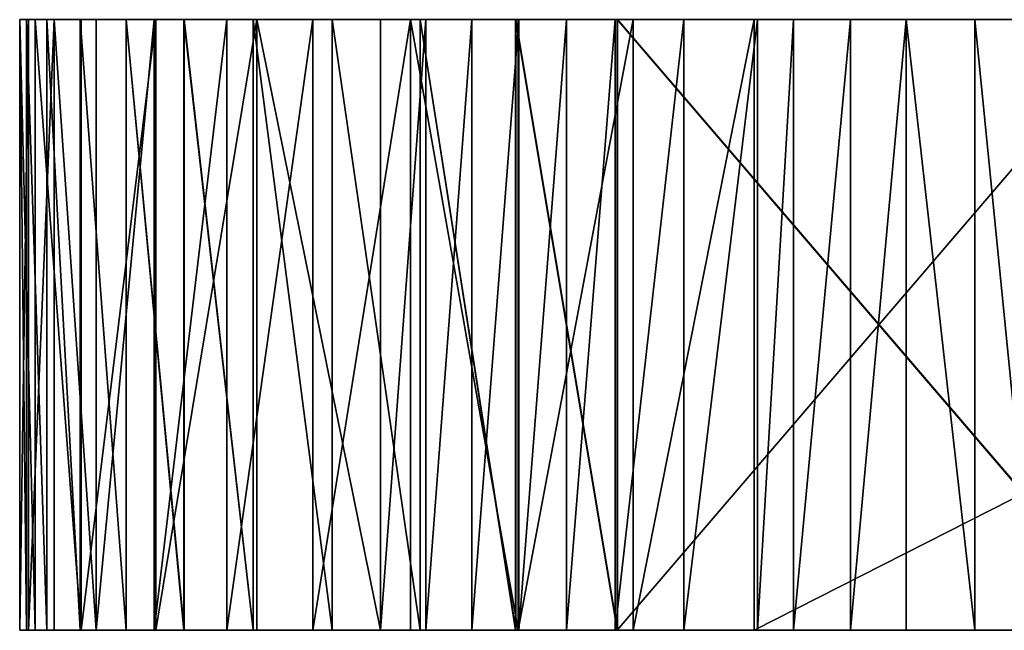
# Model space of a CAD drawing. Units: inches. Extents: x -485 to 347, y -378 to -226.
# Drawn here: x -190 to -189, y -333 to -333 of the extents above; entities that cross this region are included whole.
import ezdxf

# ---------------------------------------------------------------- set-up
doc = ezdxf.new("R2010")
doc.units = ezdxf.units.IN
doc.header["$MEASUREMENT"] = 0
doc.layers.add('TK3WSURF_SUP', color=7, linetype='Continuous')

# ---------------------------------------------------------------- blocks, each defined once
blk = doc.blocks.new('UNBPAR_3D-3')
at = {"layer": 'TK3WSURF_SUP'}
mesh = blk.add_polyface(dxfattribs=at)
corners = [(4.32187, 6.19, 26.88319), (4.31206, 6.19, 26.88241), (4.3025, 6.19, 26.88009), (4.32805, 6.19, 26.88289), (4.34071, 6.19, 26.88027), (4.29071, 6.19, 26.87479), (4.35254, 6.19, 26.87508), (4.28027, 6.19, 26.86717), (4.36908, 6.19, 26.86509), (4.36087, 6.19, 26.87019), (4.27165, 6.19, 26.85754), (4.37714, 6.19, 26.85979), (4.2652, 6.19, 26.84634), (4.39285, 6.19, 26.84855), (4.38507, 6.19, 26.85427), (4.26122, 6.19, 26.83405), (4.41414, 6.19, 26.82916), (4.25987, 6.19, 26.82119), (4.25987, 6.19, 26.55004), (4.45487, 6.19, 26.72404), (4.45222, 6.19, 26.75271), (4.44433, 6.19, 26.78041), (4.4315, 6.19, 26.80618), (4.25187, 6.19, 26.07222), (4.25396, 6.19, 26.0723), (4.25604, 6.19, 26.07252), (4.24775, 6.19, 26.07251), (4.2581, 6.19, 26.07288), (4.26013, 6.19, 26.07338), (4.2437, 6.19, 26.07336), (4.26211, 6.19, 26.07403), (4.35213, 6.19, 26.10672), (4.22242, 6.19, 26.09651), (4.22349, 6.19, 26.09252), (4.22509, 6.19, 26.08871), (4.2272, 6.19, 26.08515), (4.22979, 6.19, 26.08192), (4.23279, 6.19, 26.07908), (4.23615, 6.19, 26.07668), (4.23981, 6.19, 26.07476), (4.36961, 6.19, 26.11431), (4.38604, 6.19, 26.12397), (4.40116, 6.19, 26.13557), (4.41476, 6.19, 26.14892), (4.42663, 6.19, 26.16383), (4.43659, 6.19, 26.18007), (4.19187, 6.19, 26.25404), (4.4445, 6.19, 26.19741), (4.45023, 6.19, 26.21559), (4.45371, 6.19, 26.23433), (4.45487, 6.19, 26.25335), (4.25194, 6.19, 25.07222), (4.25403, 6.19, 25.0723), (4.25611, 6.19, 25.07251), (4.24782, 6.19, 25.07251), (4.25817, 6.19, 25.07288), (4.2602, 6.19, 25.07338), (4.24378, 6.19, 25.07336), (4.26219, 6.19, 25.07403), (4.35215, 6.19, 25.10671), (4.2225, 6.19, 25.0965), (4.22356, 6.19, 25.09251), (4.22517, 6.19, 25.0887), (4.22728, 6.19, 25.08515), (4.22986, 6.19, 25.08192), (4.23286, 6.19, 25.07907), (4.23623, 6.19, 25.07667), (4.23989, 6.19, 25.07475), (4.36963, 6.19, 25.1143), (4.38605, 6.19, 25.12397), (4.40117, 6.19, 25.13556), (4.41477, 6.19, 25.14891), (4.42664, 6.19, 25.16382), (4.4366, 6.19, 25.18007), (4.19187, 6.19, 25.25404), (4.4445, 6.19, 25.19741), (4.45024, 6.19, 25.21558), (4.45371, 6.19, 25.23431), (4.45487, 6.19, 25.25333), (4.45487, 6.19, 25.37771), (4.07577, 6.19, 25.25022), (4.08767, 6.19, 25.25308), (4.09987, 6.19, 25.25404), (4.45339, 6.19, 25.39915), (4.44898, 6.19, 25.42019), (4.44172, 6.19, 25.44042), (4.43174, 6.19, 25.45946), (4.41925, 6.19, 25.47694), (4.40447, 6.19, 25.49254), (4.38768, 6.19, 25.50597), (4.36921, 6.19, 25.51696), (4.3494, 6.19, 25.5253), (4.32864, 6.19, 25.53085), (4.12187, 6.19, 25.57104), (4.12187, 6.19, 25.90404), (4.25194, 6.19, 24.07222), (4.25403, 6.19, 24.0723), (4.25611, 6.19, 24.07251), (4.24782, 6.19, 24.07251), (4.25817, 6.19, 24.07288), (4.2602, 6.19, 24.07338), (4.24378, 6.19, 24.07336), (4.26219, 6.19, 24.07403), (4.35215, 6.19, 24.10671), (4.2225, 6.19, 24.0965), (4.22356, 6.19, 24.09251), (4.22517, 6.19, 24.0887), (4.22728, 6.19, 24.08515), (4.22986, 6.19, 24.08192), (4.23286, 6.19, 24.07907), (4.23623, 6.19, 24.07667), (4.23989, 6.19, 24.07475), (4.36963, 6.19, 24.1143), (4.38605, 6.19, 24.12397), (4.40117, 6.19, 24.13556), (4.41477, 6.19, 24.14891), (4.42664, 6.19, 24.16382), (4.4366, 6.19, 24.18007), (4.19187, 6.19, 24.25404), (4.4445, 6.19, 24.19741), (4.45024, 6.19, 24.21558), (4.45371, 6.19, 24.23431), (4.45487, 6.19, 24.25333), (4.12187, 6.19, 24.57104), (4.03677, 6.19, 24.22189), (4.04472, 6.19, 24.23119), (4.05403, 6.19, 24.23914), (4.06446, 6.19, 24.24554), (4.07577, 6.19, 24.25022), (4.08767, 6.19, 24.25308), (4.09987, 6.19, 24.25404), (4.45487, 6.19, 24.37771), (4.45339, 6.19, 24.39915), (4.44898, 6.19, 24.42019), (4.44172, 6.19, 24.44042), (4.43174, 6.19, 24.45946), (4.41925, 6.19, 24.47694), (4.40447, 6.19, 24.49254), (4.38768, 6.19, 24.50597), (4.36921, 6.19, 24.51696), (4.3494, 6.19, 24.5253), (4.32864, 6.19, 24.53085), (4.12187, 6.19, 24.90404), (3.91485, 6.19, 23.25404), (4.12187, 6.19, 23.25404), (4.12187, 6.19, 23.57104), (4.12187, 6.19, 23.90404), (4.02187, 6.19, 24.00404), (4.02187, 6.19, 24.17604), (4.02283, 6.19, 24.18824), (4.02187, 6.19, 25.00404), (4.02569, 6.19, 24.20014), (4.03037, 6.19, 24.21145), (4.02187, 6.19, 25.17604), (4.02187, 6.19, 26.00404), (4.02283, 6.19, 25.18824), (4.02569, 6.19, 25.20014), (4.03037, 6.19, 25.21145), (4.03677, 6.19, 25.22189), (4.04472, 6.19, 25.23119), (4.05403, 6.19, 25.23914), (4.06446, 6.19, 25.24554), (4.02187, 6.19, 26.17604), (3.91485, 6.19, 26.55004), (4.02283, 6.19, 26.18824), (4.02569, 6.19, 26.20014), (4.03037, 6.19, 26.21145), (4.03677, 6.19, 26.22189), (4.04472, 6.19, 26.23119), (4.05403, 6.19, 26.23914), (4.06446, 6.19, 26.24554), (4.07577, 6.19, 26.25022), (4.08767, 6.19, 26.25308), (4.09987, 6.19, 26.25404)]
mesh.append_faces([[corners[k] for k in face] for face in [(0, 2, 1), (23, 25, 24), (51, 53, 52), (95, 97, 96), (140, 123, 141), (143, 145, 144)]], dxfattribs={"vtx0": -1})
mesh.append_faces([[corners[k] for k in face] for face in [(3, 2, 0), (4, 2, 3), (2, 4, 5), (9, 7, 6), (7, 8, 10), (10, 14, 12), (14, 10, 11), (12, 13, 15), (15, 16, 17), (20, 17, 21), (21, 17, 22), (22, 17, 16), (26, 25, 23), (25, 26, 27), (27, 26, 28), (28, 29, 30), (33, 31, 34), (34, 31, 35), (35, 31, 36), (36, 30, 37), (37, 30, 38), (38, 30, 39), (39, 30, 29), (31, 32, 40), (40, 32, 41), (41, 32, 42), (42, 32, 43), (43, 32, 44), (44, 32, 45), (45, 46, 47), (47, 46, 48), (48, 46, 49), (49, 46, 50), (54, 53, 51), (53, 54, 55), (55, 54, 56), (56, 57, 58), (61, 59, 62), (62, 59, 63), (63, 59, 64), (64, 58, 65), (65, 58, 66), (66, 58, 67), (67, 58, 57), (59, 60, 68), (68, 60, 69), (69, 60, 70), (70, 60, 71), (71, 60, 72), (72, 60, 73), (73, 74, 75), (75, 74, 76), (76, 74, 77), (77, 74, 78), (81, 79, 82), (82, 79, 74), (79, 80, 83), (83, 80, 84), (84, 80, 85), (85, 80, 86), (86, 80, 87), (87, 80, 88), (88, 80, 89), (89, 80, 90), (90, 80, 91), (91, 80, 92), (92, 80, 93), (93, 80, 94), (98, 97, 95), (97, 98, 99), (99, 98, 100), (100, 101, 102), (105, 103, 106), (106, 103, 107), (107, 103, 108), (108, 102, 109), (109, 102, 110), (110, 102, 111), (111, 102, 101), (103, 104, 112), (112, 104, 113), (113, 104, 114), (114, 104, 115), (115, 104, 116), (116, 104, 117), (117, 118, 119), (119, 118, 120), (120, 118, 121), (121, 118, 122), (125, 123, 126), (126, 123, 127), (127, 123, 128), (128, 123, 129), (129, 123, 130), (130, 131, 118), (131, 123, 132), (132, 123, 133), (133, 123, 134), (134, 123, 135), (135, 123, 136), (136, 123, 137), (137, 123, 138), (138, 123, 139), (139, 123, 140), (123, 124, 142), (145, 143, 146), (146, 143, 147), (147, 143, 148), (148, 143, 149), (149, 150, 151), (151, 150, 152), (152, 150, 124), (150, 143, 153), (153, 154, 155), (155, 154, 156), (156, 154, 157), (157, 154, 158), (158, 154, 159), (159, 154, 160), (160, 154, 161), (161, 154, 80), (154, 143, 162), (162, 163, 164), (164, 163, 165), (165, 163, 166), (166, 163, 167), (167, 163, 168), (168, 163, 169), (169, 163, 170), (170, 163, 171), (171, 163, 172), (172, 163, 173), (18, 46, 163)]], dxfattribs={"vtx0": -1, "vtx1": -1})
mesh.append_faces([[corners[k] for k in face] for face in [(131, 130, 123), (149, 143, 150), (153, 143, 154), (46, 18, 19)]], dxfattribs={"vtx0": -1, "vtx1": -1, "vtx2": -1})
mesh.append_faces([[corners[k] for k in face] for face in [(5, 4, 6), (7, 9, 8), (6, 7, 5), (10, 8, 11), (12, 14, 13), (15, 13, 16), (18, 20, 19), (20, 18, 17), (28, 26, 29), (31, 33, 32), (36, 31, 30), (45, 32, 46), (56, 54, 57), (59, 61, 60), (64, 59, 58), (73, 60, 74), (79, 81, 80), (74, 79, 78), (100, 98, 101), (103, 105, 104), (108, 103, 102), (117, 104, 118), (123, 125, 124), (118, 131, 122), (124, 150, 142), (80, 154, 94), (162, 143, 163), (163, 46, 173), (46, 19, 50)]], dxfattribs={"vtx0": -1, "vtx2": -1})
mesh = blk.add_polyface(dxfattribs=at)
corners = [(4.12187, 6.19, 23.57104), (4.12187, 6.19001, 23.57104), (4.32864, 6.19001, 23.53085), (4.32864, 6.085, 23.53085), (4.12187, 6.085, 23.57104)]
mesh.append_faces([[corners[k] for k in face] for face in [(0, 2, 1), (2, 4, 3)]], dxfattribs={"vtx0": -1})
mesh.append_faces([[corners[k] for k in face] for face in [(2, 0, 4)]], dxfattribs={"vtx0": -1, "vtx2": -1})
mesh = blk.add_polyface(dxfattribs=at)
corners = [(4.25204, 6.19001, 23.07222), (4.25719, 6.19001, 23.07269), (4.26219, 6.19001, 23.07403), (4.24688, 6.19001, 23.07265), (4.24187, 6.19001, 23.07397), (4.35215, 6.19001, 23.10671), (4.2225, 6.19001, 23.0965), (4.22392, 6.19001, 23.09152), (4.22617, 6.19001, 23.08687), (4.2292, 6.19001, 23.08266), (4.2329, 6.19001, 23.07905), (4.23716, 6.19001, 23.07612), (4.36963, 6.19001, 23.1143), (4.38605, 6.19001, 23.12397), (4.40117, 6.19001, 23.13556), (4.41477, 6.19001, 23.14891), (4.42664, 6.19001, 23.16382), (4.4366, 6.19001, 23.18007), (4.19187, 6.19001, 23.25404), (4.4445, 6.19001, 23.19741), (4.45024, 6.19001, 23.21558), (4.45371, 6.19001, 23.23431), (4.45487, 6.19001, 23.25333), (4.45487, 6.19001, 23.37771), (4.12187, 6.19001, 23.25404), (4.45339, 6.19001, 23.39915), (4.44898, 6.19001, 23.42019), (4.44172, 6.19001, 23.44042), (4.43174, 6.19001, 23.45946), (4.41925, 6.19001, 23.47694), (4.40447, 6.19001, 23.49254), (4.38768, 6.19001, 23.50597), (4.36921, 6.19001, 23.51696), (4.3494, 6.19001, 23.5253), (4.32864, 6.19001, 23.53085), (4.12187, 6.19001, 23.57104)]
mesh.append_faces([[corners[k] for k in face] for face in [(0, 2, 1), (34, 24, 35)]], dxfattribs={"vtx0": -1})
mesh.append_faces([[corners[k] for k in face] for face in [(3, 2, 0), (4, 2, 3), (7, 5, 8), (8, 5, 9), (9, 2, 10), (10, 2, 11), (11, 2, 4), (5, 6, 12), (12, 6, 13), (13, 6, 14), (14, 6, 15), (15, 6, 16), (16, 6, 17), (17, 18, 19), (19, 18, 20), (20, 18, 21), (21, 18, 22), (23, 24, 25), (25, 24, 26), (26, 24, 27), (27, 24, 28), (28, 24, 29), (29, 24, 30), (30, 24, 31), (31, 24, 32), (32, 24, 33), (33, 24, 34)]], dxfattribs={"vtx0": -1, "vtx1": -1})
mesh.append_faces([[corners[k] for k in face] for face in [(5, 7, 6), (9, 5, 2), (17, 6, 18), (23, 18, 24), (18, 23, 22)]], dxfattribs={"vtx0": -1, "vtx2": -1})
mesh = blk.add_polyface(dxfattribs=at)
corners = [(4.32864, 6.19, 25.53085), (4.32864, 6.085, 25.53085), (4.12187, 6.085, 25.57104), (4.12187, 6.19, 25.57104)]
mesh.append_faces([[corners[k] for k in face] for face in [(0, 2, 1)]], dxfattribs={"vtx0": -1})
mesh.append_faces([[corners[k] for k in face] for face in [(3, 2, 0)]], dxfattribs={"vtx1": -1})
mesh = blk.add_polyface(dxfattribs=at)
corners = [(4.32864, 6.19, 24.53085), (4.32864, 6.085, 24.53085), (4.12187, 6.085, 24.57104), (4.12187, 6.19, 24.57104)]
mesh.append_faces([[corners[k] for k in face] for face in [(0, 2, 1)]], dxfattribs={"vtx0": -1})
mesh.append_faces([[corners[k] for k in face] for face in [(3, 2, 0)]], dxfattribs={"vtx1": -1})
mesh = blk.add_polyface(dxfattribs=at)
corners = [(4.32187, 6.085, 26.88319), (4.32187, 6.19, 26.88319), (4.32805, 6.19, 26.88289), (4.32805, 6.085, 26.88289), (4.34071, 6.19, 26.88027), (4.34071, 6.085, 26.88027), (4.35254, 6.19, 26.87508), (4.35254, 6.085, 26.87508), (4.3025, 6.085, 26.88009), (4.3025, 6.19, 26.88009), (4.31206, 6.19, 26.88241), (4.31206, 6.085, 26.88241), (4.32187, 6.19, 26.88319), (4.32187, 6.085, 26.88319), (4.29071, 6.19, 26.87479), (4.29071, 6.085, 26.87479), (4.28027, 6.19, 26.86717), (4.28027, 6.085, 26.86717), (4.27165, 6.19, 26.85754), (4.27165, 6.085, 26.85754), (4.26122, 6.085, 26.83405), (4.26122, 6.19, 26.83405), (4.2652, 6.19, 26.84634), (4.2652, 6.085, 26.84634), (4.25987, 6.19, 26.82119), (4.25987, 6.085, 26.82119)]
mesh.append_faces([[corners[k] for k in face] for face in [(0, 2, 1), (4, 3, 5), (5, 6, 4), (8, 10, 9), (12, 11, 13), (14, 8, 9), (16, 15, 14), (18, 17, 16), (20, 22, 21), (18, 23, 19), (24, 20, 21)]], dxfattribs={"vtx0": -1})
mesh.append_faces([[corners[k] for k in face] for face in [(3, 2, 0), (2, 3, 4), (11, 10, 8), (10, 11, 12), (23, 22, 20), (22, 23, 18)]], dxfattribs={"vtx0": -1, "vtx1": -1})
mesh.append_faces([[corners[k] for k in face] for face in [(7, 6, 5), (15, 8, 14), (17, 15, 16), (19, 17, 18), (25, 20, 24)]], dxfattribs={"vtx1": -1})
mesh = blk.add_polyface(dxfattribs=at)
corners = [(4.26211, 6.19, 26.07403), (4.26211, 6.085, 26.07403), (4.35213, 6.085, 26.10672), (4.35213, 6.19, 26.10672)]
mesh.append_faces([[corners[k] for k in face] for face in [(0, 2, 1)]], dxfattribs={"vtx0": -1})
mesh.append_faces([[corners[k] for k in face] for face in [(3, 2, 0)]], dxfattribs={"vtx1": -1})
mesh = blk.add_polyface(dxfattribs=at)
corners = [(4.26219, 6.085, 23.07403), (4.35215, 6.085, 23.10671), (4.35215, 6.19001, 23.10671), (4.26219, 6.19001, 23.07403)]
mesh.append_faces([[corners[k] for k in face] for face in [(0, 2, 1)]], dxfattribs={"vtx0": -1})
mesh.append_faces([[corners[k] for k in face] for face in [(0, 3, 2)]], dxfattribs={"vtx2": -1})
mesh = blk.add_polyface(dxfattribs=at)
corners = [(4.26219, 6.19, 24.07403), (4.26219, 6.085, 24.07403), (4.35215, 6.085, 24.10671), (4.35215, 6.19, 24.10671)]
mesh.append_faces([[corners[k] for k in face] for face in [(0, 2, 1)]], dxfattribs={"vtx0": -1})
mesh.append_faces([[corners[k] for k in face] for face in [(3, 2, 0)]], dxfattribs={"vtx1": -1})
mesh = blk.add_polyface(dxfattribs=at)
corners = [(4.26219, 6.19, 25.07403), (4.26219, 6.085, 25.07403), (4.35215, 6.085, 25.10671), (4.35215, 6.19, 25.10671)]
mesh.append_faces([[corners[k] for k in face] for face in [(0, 2, 1)]], dxfattribs={"vtx0": -1})
mesh.append_faces([[corners[k] for k in face] for face in [(3, 2, 0)]], dxfattribs={"vtx1": -1})
mesh = blk.add_polyface(dxfattribs=at)
corners = [(4.36921, 6.19001, 23.51696), (4.36921, 6.085, 23.51696), (4.3494, 6.085, 23.5253), (4.3494, 6.19001, 23.5253), (4.32864, 6.085, 23.53085), (4.32864, 6.19001, 23.53085), (4.38768, 6.085, 23.50597), (4.38768, 6.19001, 23.50597), (4.41925, 6.19001, 23.47694), (4.41925, 6.085, 23.47694), (4.40447, 6.085, 23.49254), (4.40447, 6.19001, 23.49254), (4.44172, 6.19001, 23.44042), (4.44172, 6.085, 23.44042), (4.43174, 6.085, 23.45946), (4.43174, 6.19001, 23.45946), (4.44898, 6.085, 23.42019), (4.44898, 6.19001, 23.42019), (4.45487, 6.19001, 23.37771), (4.45487, 6.085, 23.37771), (4.45339, 6.085, 23.39915), (4.45339, 6.19001, 23.39915)]
mesh.append_faces([[corners[k] for k in face] for face in [(0, 2, 1), (4, 3, 5), (6, 0, 1), (8, 10, 9), (6, 11, 7), (12, 14, 13), (9, 15, 8), (16, 12, 13), (18, 20, 19), (16, 21, 17)]], dxfattribs={"vtx0": -1})
mesh.append_faces([[corners[k] for k in face] for face in [(3, 2, 0), (2, 3, 4), (11, 10, 8), (10, 11, 6), (15, 14, 12), (14, 15, 9), (21, 20, 18), (20, 21, 16)]], dxfattribs={"vtx0": -1, "vtx1": -1})
mesh.append_faces([[corners[k] for k in face] for face in [(7, 0, 6), (17, 12, 16)]], dxfattribs={"vtx1": -1})
mesh = blk.add_polyface(dxfattribs=at)
corners = [(4.36921, 6.19, 25.51696), (4.36921, 6.085, 25.51696), (4.3494, 6.085, 25.5253), (4.3494, 6.19, 25.5253), (4.32864, 6.085, 25.53085), (4.32864, 6.19, 25.53085), (4.38768, 6.085, 25.50597), (4.38768, 6.19, 25.50597), (4.41925, 6.19, 25.47694), (4.41925, 6.085, 25.47694), (4.40447, 6.085, 25.49254), (4.40447, 6.19, 25.49254), (4.44172, 6.19, 25.44042), (4.44172, 6.085, 25.44042), (4.43174, 6.085, 25.45946), (4.43174, 6.19, 25.45946), (4.44898, 6.085, 25.42019), (4.44898, 6.19, 25.42019), (4.45487, 6.19, 25.37771), (4.45487, 6.085, 25.37771), (4.45339, 6.085, 25.39915), (4.45339, 6.19, 25.39915)]
mesh.append_faces([[corners[k] for k in face] for face in [(0, 2, 1), (4, 3, 5), (6, 0, 1), (8, 10, 9), (6, 11, 7), (12, 14, 13), (9, 15, 8), (16, 12, 13), (18, 20, 19), (16, 21, 17)]], dxfattribs={"vtx0": -1})
mesh.append_faces([[corners[k] for k in face] for face in [(3, 2, 0), (2, 3, 4), (11, 10, 8), (10, 11, 6), (15, 14, 12), (14, 15, 9), (21, 20, 18), (20, 21, 16)]], dxfattribs={"vtx0": -1, "vtx1": -1})
mesh.append_faces([[corners[k] for k in face] for face in [(7, 0, 6), (17, 12, 16)]], dxfattribs={"vtx1": -1})
mesh = blk.add_polyface(dxfattribs=at)
corners = [(4.36921, 6.19, 24.51696), (4.36921, 6.085, 24.51696), (4.3494, 6.085, 24.5253), (4.3494, 6.19, 24.5253), (4.32864, 6.085, 24.53085), (4.32864, 6.19, 24.53085), (4.38768, 6.085, 24.50597), (4.38768, 6.19, 24.50597), (4.41925, 6.19, 24.47694), (4.41925, 6.085, 24.47694), (4.40447, 6.085, 24.49254), (4.40447, 6.19, 24.49254), (4.44172, 6.19, 24.44042), (4.44172, 6.085, 24.44042), (4.43174, 6.085, 24.45946), (4.43174, 6.19, 24.45946), (4.44898, 6.085, 24.42019), (4.44898, 6.19, 24.42019), (4.45487, 6.19, 24.37771), (4.45487, 6.085, 24.37771), (4.45339, 6.085, 24.39915), (4.45339, 6.19, 24.39915)]
mesh.append_faces([[corners[k] for k in face] for face in [(0, 2, 1), (4, 3, 5), (6, 0, 1), (8, 10, 9), (6, 11, 7), (12, 14, 13), (9, 15, 8), (16, 12, 13), (18, 20, 19), (16, 21, 17)]], dxfattribs={"vtx0": -1})
mesh.append_faces([[corners[k] for k in face] for face in [(3, 2, 0), (2, 3, 4), (11, 10, 8), (10, 11, 6), (15, 14, 12), (14, 15, 9), (21, 20, 18), (20, 21, 16)]], dxfattribs={"vtx0": -1, "vtx1": -1})
mesh.append_faces([[corners[k] for k in face] for face in [(7, 0, 6), (17, 12, 16)]], dxfattribs={"vtx1": -1})
mesh = blk.add_polyface(dxfattribs=at)
corners = [(4.45023, 6.19, 26.21559), (4.45023, 6.085, 26.21559), (4.45371, 6.085, 26.23433), (4.45371, 6.19, 26.23433), (4.45487, 6.085, 26.25335), (4.45487, 6.19, 26.25335), (4.43659, 6.19, 26.18007), (4.43659, 6.085, 26.18007), (4.4445, 6.085, 26.19741), (4.4445, 6.19, 26.19741), (4.41476, 6.19, 26.14892), (4.41476, 6.085, 26.14892), (4.42663, 6.085, 26.16383), (4.42663, 6.19, 26.16383), (4.38604, 6.19, 26.12397), (4.38604, 6.085, 26.12397), (4.40116, 6.085, 26.13557), (4.40116, 6.19, 26.13557), (4.35213, 6.19, 26.10672), (4.35213, 6.085, 26.10672), (4.36961, 6.085, 26.11431), (4.36961, 6.19, 26.11431)]
mesh.append_faces([[corners[k] for k in face] for face in [(0, 2, 1), (4, 3, 5), (6, 8, 7), (1, 9, 0), (10, 12, 11), (7, 13, 6), (14, 16, 15), (11, 17, 10), (18, 20, 19), (15, 21, 14)]], dxfattribs={"vtx0": -1})
mesh.append_faces([[corners[k] for k in face] for face in [(3, 2, 0), (2, 3, 4), (9, 8, 6), (8, 9, 1), (13, 12, 10), (12, 13, 7), (17, 16, 14), (16, 17, 11), (21, 20, 18), (20, 21, 15)]], dxfattribs={"vtx0": -1, "vtx1": -1})
mesh = blk.add_polyface(dxfattribs=at)
corners = [(4.45024, 6.19001, 23.21558), (4.45024, 6.085, 23.21558), (4.45371, 6.085, 23.23431), (4.45371, 6.19001, 23.23431), (4.45487, 6.085, 23.25333), (4.45487, 6.19001, 23.25333), (4.4366, 6.19001, 23.18007), (4.4366, 6.085, 23.18007), (4.4445, 6.085, 23.19741), (4.4445, 6.19001, 23.19741), (4.41477, 6.19001, 23.14891), (4.41477, 6.085, 23.14891), (4.42664, 6.085, 23.16382), (4.42664, 6.19001, 23.16382), (4.38605, 6.19001, 23.12397), (4.38605, 6.085, 23.12397), (4.40117, 6.085, 23.13556), (4.40117, 6.19001, 23.13556), (4.35215, 6.19001, 23.10671), (4.35215, 6.085, 23.10671), (4.36963, 6.085, 23.1143), (4.36963, 6.19001, 23.1143)]
mesh.append_faces([[corners[k] for k in face] for face in [(0, 2, 1), (4, 3, 5), (6, 8, 7), (1, 9, 0), (10, 12, 11), (7, 13, 6), (14, 16, 15), (11, 17, 10), (18, 20, 19), (15, 21, 14)]], dxfattribs={"vtx0": -1})
mesh.append_faces([[corners[k] for k in face] for face in [(3, 2, 0), (2, 3, 4), (9, 8, 6), (8, 9, 1), (13, 12, 10), (12, 13, 7), (17, 16, 14), (16, 17, 11), (21, 20, 18), (20, 21, 15)]], dxfattribs={"vtx0": -1, "vtx1": -1})
mesh = blk.add_polyface(dxfattribs=at)
corners = [(4.45024, 6.19, 24.21558), (4.45024, 6.085, 24.21558), (4.45371, 6.085, 24.23431), (4.45371, 6.19, 24.23431), (4.45487, 6.085, 24.25333), (4.45487, 6.19, 24.25333), (4.4366, 6.19, 24.18007), (4.4366, 6.085, 24.18007), (4.4445, 6.085, 24.19741), (4.4445, 6.19, 24.19741), (4.41477, 6.19, 24.14891), (4.41477, 6.085, 24.14891), (4.42664, 6.085, 24.16382), (4.42664, 6.19, 24.16382), (4.38605, 6.19, 24.12397), (4.38605, 6.085, 24.12397), (4.40117, 6.085, 24.13556), (4.40117, 6.19, 24.13556), (4.35215, 6.19, 24.10671), (4.35215, 6.085, 24.10671), (4.36963, 6.085, 24.1143), (4.36963, 6.19, 24.1143)]
mesh.append_faces([[corners[k] for k in face] for face in [(0, 2, 1), (4, 3, 5), (6, 8, 7), (1, 9, 0), (10, 12, 11), (7, 13, 6), (14, 16, 15), (11, 17, 10), (18, 20, 19), (15, 21, 14)]], dxfattribs={"vtx0": -1})
mesh.append_faces([[corners[k] for k in face] for face in [(3, 2, 0), (2, 3, 4), (9, 8, 6), (8, 9, 1), (13, 12, 10), (12, 13, 7), (17, 16, 14), (16, 17, 11), (21, 20, 18), (20, 21, 15)]], dxfattribs={"vtx0": -1, "vtx1": -1})
mesh = blk.add_polyface(dxfattribs=at)
corners = [(4.45024, 6.19, 25.21558), (4.45024, 6.085, 25.21558), (4.45371, 6.085, 25.23431), (4.45371, 6.19, 25.23431), (4.45487, 6.085, 25.25333), (4.45487, 6.19, 25.25333), (4.4366, 6.19, 25.18007), (4.4366, 6.085, 25.18007), (4.4445, 6.085, 25.19741), (4.4445, 6.19, 25.19741), (4.41477, 6.19, 25.14891), (4.41477, 6.085, 25.14891), (4.42664, 6.085, 25.16382), (4.42664, 6.19, 25.16382), (4.38605, 6.19, 25.12397), (4.38605, 6.085, 25.12397), (4.40117, 6.085, 25.13556), (4.40117, 6.19, 25.13556), (4.35215, 6.19, 25.10671), (4.35215, 6.085, 25.10671), (4.36963, 6.085, 25.1143), (4.36963, 6.19, 25.1143)]
mesh.append_faces([[corners[k] for k in face] for face in [(0, 2, 1), (4, 3, 5), (6, 8, 7), (1, 9, 0), (10, 12, 11), (7, 13, 6), (14, 16, 15), (11, 17, 10), (18, 20, 19), (15, 21, 14)]], dxfattribs={"vtx0": -1})
mesh.append_faces([[corners[k] for k in face] for face in [(3, 2, 0), (2, 3, 4), (9, 8, 6), (8, 9, 1), (13, 12, 10), (12, 13, 7), (17, 16, 14), (16, 17, 11), (21, 20, 18), (20, 21, 15)]], dxfattribs={"vtx0": -1, "vtx1": -1})
mesh = blk.add_polyface(dxfattribs=at)
corners = [(4.39285, 6.19, 26.84855), (4.39285, 6.085, 26.84855), (4.38507, 6.085, 26.85427), (4.38507, 6.19, 26.85427), (4.37714, 6.085, 26.85979), (4.37714, 6.19, 26.85979), (4.36908, 6.085, 26.86509), (4.36908, 6.19, 26.86509), (4.36087, 6.085, 26.87019), (4.36087, 6.19, 26.87019), (4.35254, 6.085, 26.87508), (4.35254, 6.19, 26.87508)]
mesh.append_faces([[corners[k] for k in face] for face in [(0, 2, 1), (10, 9, 11)]], dxfattribs={"vtx0": -1})
mesh.append_faces([[corners[k] for k in face] for face in [(3, 2, 0), (2, 3, 4), (4, 5, 6), (6, 7, 8), (8, 9, 10)]], dxfattribs={"vtx0": -1, "vtx1": -1})
mesh.append_faces([[corners[k] for k in face] for face in [(4, 3, 5), (6, 5, 7), (8, 7, 9)]], dxfattribs={"vtx0": -1, "vtx2": -1})
mesh = blk.add_polyface(dxfattribs=at)
corners = [(4.41414, 6.085, 26.82916), (4.39285, 6.085, 26.84855), (4.39285, 6.19, 26.84855), (4.41414, 6.19, 26.82916), (4.44433, 6.19, 26.78041), (4.44433, 6.085, 26.78041), (4.4315, 6.085, 26.80618), (4.4315, 6.19, 26.80618), (4.45222, 6.085, 26.75271), (4.45222, 6.19, 26.75271), (4.45487, 6.085, 26.72404), (4.45487, 6.19, 26.72404)]
mesh.append_faces([[corners[k] for k in face] for face in [(0, 2, 1), (4, 6, 5), (0, 7, 3), (8, 4, 5), (10, 9, 8)]], dxfattribs={"vtx0": -1})
mesh.append_faces([[corners[k] for k in face] for face in [(7, 6, 4), (6, 7, 0)]], dxfattribs={"vtx0": -1, "vtx1": -1})
mesh.append_faces([[corners[k] for k in face] for face in [(3, 2, 0), (9, 4, 8), (11, 9, 10)]], dxfattribs={"vtx1": -1})
mesh = blk.add_polyface(dxfattribs=at)
corners = [(4.45487, 6.085, 23.25333), (4.45487, 6.085, 23.37771), (4.45487, 6.19001, 23.37771), (4.45487, 6.19001, 23.25333)]
mesh.append_faces([[corners[k] for k in face] for face in [(0, 2, 1)]], dxfattribs={"vtx0": -1})
mesh.append_faces([[corners[k] for k in face] for face in [(0, 3, 2)]], dxfattribs={"vtx2": -1})
mesh = blk.add_polyface(dxfattribs=at)
corners = [(4.45487, 6.19, 26.25335), (4.45487, 6.085, 26.25335), (4.45487, 6.085, 26.72404), (4.45487, 6.19, 26.72404)]
mesh.append_faces([[corners[k] for k in face] for face in [(0, 2, 1)]], dxfattribs={"vtx0": -1})
mesh.append_faces([[corners[k] for k in face] for face in [(3, 2, 0)]], dxfattribs={"vtx1": -1})
mesh = blk.add_polyface(dxfattribs=at)
corners = [(4.45487, 6.19, 25.25333), (4.45487, 6.085, 25.25333), (4.45487, 6.085, 25.37771), (4.45487, 6.19, 25.37771)]
mesh.append_faces([[corners[k] for k in face] for face in [(0, 2, 1)]], dxfattribs={"vtx0": -1})
mesh.append_faces([[corners[k] for k in face] for face in [(3, 2, 0)]], dxfattribs={"vtx1": -1})
mesh = blk.add_polyface(dxfattribs=at)
corners = [(4.45487, 6.19, 24.25333), (4.45487, 6.085, 24.25333), (4.45487, 6.085, 24.37771), (4.45487, 6.19, 24.37771)]
mesh.append_faces([[corners[k] for k in face] for face in [(0, 2, 1)]], dxfattribs={"vtx0": -1})
mesh.append_faces([[corners[k] for k in face] for face in [(3, 2, 0)]], dxfattribs={"vtx1": -1})
mesh = blk.add_polyface(dxfattribs=at)
corners = [(4.3025, 6.085, 26.88009), (4.31206, 6.085, 26.88241), (4.32187, 6.085, 26.88319), (4.32805, 6.085, 26.88289), (4.34071, 6.085, 26.88027), (4.35254, 6.085, 26.87508), (4.29071, 6.085, 26.87479), (4.36087, 6.085, 26.87019), (4.36908, 6.085, 26.86509), (4.28027, 6.085, 26.86717), (4.37714, 6.085, 26.85979), (4.27165, 6.085, 26.85754), (4.38507, 6.085, 26.85427), (4.39285, 6.085, 26.84855), (4.2652, 6.085, 26.84634), (4.41414, 6.085, 26.82916), (4.26122, 6.085, 26.83405), (4.25987, 6.085, 26.82119), (4.45222, 6.085, 26.75271), (4.45487, 6.085, 26.72404), (4.25987, 6.085, 26.55004), (4.44433, 6.085, 26.78041), (4.4315, 6.085, 26.80618), (4.25604, 6.085, 26.07252), (4.25396, 6.085, 26.0723), (4.25187, 6.085, 26.07222), (4.24775, 6.085, 26.07251), (4.2581, 6.085, 26.07288), (4.2437, 6.085, 26.07336), (4.26013, 6.085, 26.07338), (4.26211, 6.085, 26.07403), (4.22349, 6.085, 26.09252), (4.22242, 6.085, 26.09651), (4.35213, 6.085, 26.10672), (4.22509, 6.085, 26.08871), (4.2272, 6.085, 26.08515), (4.22979, 6.085, 26.08192), (4.23279, 6.085, 26.07908), (4.23615, 6.085, 26.07668), (4.23981, 6.085, 26.07476), (4.36961, 6.085, 26.11431), (4.38604, 6.085, 26.12397), (4.40116, 6.085, 26.13557), (4.41476, 6.085, 26.14892), (4.42663, 6.085, 26.16383), (4.43659, 6.085, 26.18007), (4.19187, 6.085, 26.25404), (4.4445, 6.085, 26.19741), (4.45023, 6.085, 26.21559), (4.45371, 6.085, 26.23433), (4.45487, 6.085, 26.25335), (4.25611, 6.085, 25.07251), (4.25403, 6.085, 25.0723), (4.25194, 6.085, 25.07222), (4.24782, 6.085, 25.07251), (4.25817, 6.085, 25.07288), (4.24378, 6.085, 25.07336), (4.2602, 6.085, 25.07338), (4.26219, 6.085, 25.07403), (4.22356, 6.085, 25.09251), (4.2225, 6.085, 25.0965), (4.35215, 6.085, 25.10671), (4.22517, 6.085, 25.0887), (4.22728, 6.085, 25.08515), (4.22986, 6.085, 25.08192), (4.23286, 6.085, 25.07907), (4.23623, 6.085, 25.07667), (4.23989, 6.085, 25.07475), (4.36963, 6.085, 25.1143), (4.38605, 6.085, 25.12397), (4.40117, 6.085, 25.13556), (4.41477, 6.085, 25.14891), (4.42664, 6.085, 25.16382), (4.4366, 6.085, 25.18007), (4.19187, 6.085, 25.25404), (4.4445, 6.085, 25.19741), (4.45024, 6.085, 25.21558), (4.45371, 6.085, 25.23431), (4.45487, 6.085, 25.25333), (4.08767, 6.085, 25.25308), (4.07577, 6.085, 25.25022), (4.45487, 6.085, 25.37771), (4.09987, 6.085, 25.25404), (4.45339, 6.085, 25.39915), (4.44898, 6.085, 25.42019), (4.44172, 6.085, 25.44042), (4.43174, 6.085, 25.45946), (4.41925, 6.085, 25.47694), (4.40447, 6.085, 25.49254), (4.38768, 6.085, 25.50597), (4.36921, 6.085, 25.51696), (4.3494, 6.085, 25.5253), (4.32864, 6.085, 25.53085), (4.12187, 6.085, 25.57104), (4.12187, 6.085, 25.90404), (4.25611, 6.085, 24.07251), (4.25403, 6.085, 24.0723), (4.25194, 6.085, 24.07222), (4.24782, 6.085, 24.07251), (4.25817, 6.085, 24.07288), (4.24378, 6.085, 24.07336), (4.2602, 6.085, 24.07338), (4.26219, 6.085, 24.07403), (4.22356, 6.085, 24.09251), (4.2225, 6.085, 24.0965), (4.35215, 6.085, 24.10671), (4.22517, 6.085, 24.0887), (4.22728, 6.085, 24.08515), (4.22986, 6.085, 24.08192), (4.23286, 6.085, 24.07907), (4.23623, 6.085, 24.07667), (4.23989, 6.085, 24.07475), (4.36963, 6.085, 24.1143), (4.38605, 6.085, 24.12397), (4.40117, 6.085, 24.13556), (4.41477, 6.085, 24.14891), (4.42664, 6.085, 24.16382), (4.4366, 6.085, 24.18007), (4.19187, 6.085, 24.25404), (4.4445, 6.085, 24.19741), (4.45024, 6.085, 24.21558), (4.45371, 6.085, 24.23431), (4.45487, 6.085, 24.25333), (4.04472, 6.085, 24.23119), (4.03677, 6.085, 24.22189), (4.12187, 6.085, 24.57104), (4.05403, 6.085, 24.23914), (4.06446, 6.085, 24.24554), (4.07577, 6.085, 24.25022), (4.08767, 6.085, 24.25308), (4.09987, 6.085, 24.25404), (4.45487, 6.085, 24.37771), (4.45339, 6.085, 24.39915), (4.44898, 6.085, 24.42019), (4.44172, 6.085, 24.44042), (4.43174, 6.085, 24.45946), (4.41925, 6.085, 24.47694), (4.40447, 6.085, 24.49254), (4.38768, 6.085, 24.50597), (4.36921, 6.085, 24.51696), (4.3494, 6.085, 24.5253), (4.32864, 6.085, 24.53085), (4.12187, 6.085, 24.90404), (4.26219, 6.085, 23.07403), (4.25719, 6.085, 23.07269), (4.25204, 6.085, 23.07222), (4.24688, 6.085, 23.07265), (4.24187, 6.085, 23.07397), (4.22392, 6.085, 23.09152), (4.2225, 6.085, 23.0965), (4.35215, 6.085, 23.10671), (4.22617, 6.085, 23.08687), (4.2292, 6.085, 23.08266), (4.2329, 6.085, 23.07905), (4.23716, 6.085, 23.07612), (4.36963, 6.085, 23.1143), (4.38605, 6.085, 23.12397), (4.40117, 6.085, 23.13556), (4.41477, 6.085, 23.14891), (4.42664, 6.085, 23.16382), (4.4366, 6.085, 23.18007), (4.19187, 6.085, 23.25404), (4.4445, 6.085, 23.19741), (4.45024, 6.085, 23.21558), (4.45371, 6.085, 23.23431), (4.45487, 6.085, 23.25333), (3.91485, 6.085, 23.25404), (4.45487, 6.085, 23.37771), (4.45339, 6.085, 23.39915), (4.44898, 6.085, 23.42019), (4.44172, 6.085, 23.44042), (4.43174, 6.085, 23.45946), (4.41925, 6.085, 23.47694), (4.40447, 6.085, 23.49254), (4.38768, 6.085, 23.50597), (4.36921, 6.085, 23.51696), (4.3494, 6.085, 23.5253), (4.32864, 6.085, 23.53085), (4.12187, 6.085, 23.57104), (4.12187, 6.085, 23.90404), (4.02187, 6.085, 24.00404), (4.02187, 6.085, 24.17604), (4.02283, 6.085, 24.18824), (4.02187, 6.085, 25.00404), (4.02569, 6.085, 24.20014), (4.03037, 6.085, 24.21145), (4.02187, 6.085, 25.17604), (4.02187, 6.085, 26.00404), (4.02283, 6.085, 25.18824), (4.02569, 6.085, 25.20014), (4.03037, 6.085, 25.21145), (4.03677, 6.085, 25.22189), (4.04472, 6.085, 25.23119), (4.05403, 6.085, 25.23914), (4.06446, 6.085, 25.24554), (4.02187, 6.085, 26.17604), (3.91485, 6.085, 26.55004), (4.02283, 6.085, 26.18824), (4.02569, 6.085, 26.20014), (4.03037, 6.085, 26.21145), (4.03677, 6.085, 26.22189), (4.04472, 6.085, 26.23119), (4.05403, 6.085, 26.23914), (4.06446, 6.085, 26.24554), (4.07577, 6.085, 26.25022), (4.08767, 6.085, 26.25308), (4.09987, 6.085, 26.25404)]
mesh.append_faces([[corners[k] for k in face] for face in [(0, 2, 1), (23, 25, 24), (51, 53, 52), (95, 97, 96), (125, 140, 141), (143, 145, 144)]], dxfattribs={"vtx0": -1})
mesh.append_faces([[corners[k] for k in face] for face in [(4, 6, 5), (7, 9, 8), (9, 5, 6), (8, 11, 10), (12, 14, 13), (13, 16, 15), (18, 20, 19), (20, 18, 17), (26, 29, 28), (31, 33, 32), (33, 36, 30), (32, 45, 46), (54, 57, 56), (59, 61, 60), (61, 64, 58), (60, 73, 74), (79, 81, 80), (81, 74, 78), (98, 101, 100), (103, 105, 104), (105, 108, 102), (104, 117, 118), (123, 125, 124), (131, 118, 122), (148, 150, 149), (150, 152, 143), (149, 160, 161), (161, 167, 166), (167, 161, 165), (183, 124, 142), (187, 80, 94), (166, 195, 196), (46, 196, 206), (19, 46, 50)]], dxfattribs={"vtx0": -1, "vtx1": -1})
mesh.append_faces([[corners[k] for k in face] for face in [(130, 131, 125), (166, 182, 183), (166, 186, 187), (20, 46, 19)]], dxfattribs={"vtx0": -1, "vtx1": -1, "vtx2": -1})
mesh.append_faces([[corners[k] for k in face] for face in [(0, 3, 2), (0, 4, 3), (4, 0, 6), (9, 7, 5), (8, 9, 11), (12, 11, 14), (11, 12, 10), (13, 14, 16), (15, 16, 17), (17, 18, 21), (17, 21, 22), (17, 22, 15), (23, 26, 25), (26, 23, 27), (26, 27, 29), (28, 29, 30), (33, 31, 34), (33, 34, 35), (33, 35, 36), (30, 36, 37), (30, 37, 38), (30, 38, 39), (30, 39, 28), (32, 33, 40), (32, 40, 41), (32, 41, 42), (32, 42, 43), (32, 43, 44), (32, 44, 45), (46, 45, 47), (46, 47, 48), (46, 48, 49), (46, 49, 50), (51, 54, 53), (54, 51, 55), (54, 55, 57), (56, 57, 58), (61, 59, 62), (61, 62, 63), (61, 63, 64), (58, 64, 65), (58, 65, 66), (58, 66, 67), (58, 67, 56), (60, 61, 68), (60, 68, 69), (60, 69, 70), (60, 70, 71), (60, 71, 72), (60, 72, 73), (74, 73, 75), (74, 75, 76), (74, 76, 77), (74, 77, 78), (81, 79, 82), (81, 82, 74), (80, 81, 83), (80, 83, 84), (80, 84, 85), (80, 85, 86), (80, 86, 87), (80, 87, 88), (80, 88, 89), (80, 89, 90), (80, 90, 91), (80, 91, 92), (80, 92, 93), (80, 93, 94), (95, 98, 97), (98, 95, 99), (98, 99, 101), (100, 101, 102), (105, 103, 106), (105, 106, 107), (105, 107, 108), (102, 108, 109), (102, 109, 110), (102, 110, 111), (102, 111, 100), (104, 105, 112), (104, 112, 113), (104, 113, 114), (104, 114, 115), (104, 115, 116), (104, 116, 117), (118, 117, 119), (118, 119, 120), (118, 120, 121), (118, 121, 122), (125, 123, 126), (125, 126, 127), (125, 127, 128), (125, 128, 129), (125, 129, 130), (131, 130, 118), (125, 131, 132), (125, 132, 133), (125, 133, 134), (125, 134, 135), (125, 135, 136), (125, 136, 137), (125, 137, 138), (125, 138, 139), (125, 139, 140), (124, 125, 142), (143, 146, 145), (143, 147, 146), (150, 148, 151), (150, 151, 152), (143, 152, 153), (143, 153, 154), (143, 154, 147), (149, 150, 155), (149, 155, 156), (149, 156, 157), (149, 157, 158), (149, 158, 159), (149, 159, 160), (161, 160, 162), (161, 162, 163), (161, 163, 164), (161, 164, 165), (166, 167, 168), (166, 168, 169), (166, 169, 170), (166, 170, 171), (166, 171, 172), (166, 172, 173), (166, 173, 174), (166, 174, 175), (166, 175, 176), (166, 176, 177), (166, 177, 178), (166, 178, 179), (166, 179, 180), (166, 180, 181), (166, 181, 182), (183, 182, 184), (183, 184, 185), (183, 185, 124), (166, 183, 186), (187, 186, 188), (187, 188, 189), (187, 189, 190), (187, 190, 191), (187, 191, 192), (187, 192, 193), (187, 193, 194), (187, 194, 80), (166, 187, 195), (196, 195, 197), (196, 197, 198), (196, 198, 199), (196, 199, 200), (196, 200, 201), (196, 201, 202), (196, 202, 203), (196, 203, 204), (196, 204, 205), (196, 205, 206), (46, 20, 196)]], dxfattribs={"vtx0": -1, "vtx2": -1})

msp = doc.modelspace()

# ---------------------------------------------------------------- block references
at = {"rotation": 180}
msp.add_blockref('UNBPAR_3D-3', (-185.05516, -326.73064, -0.00004), dxfattribs=at)

doc.saveas('drawing.dxf')
